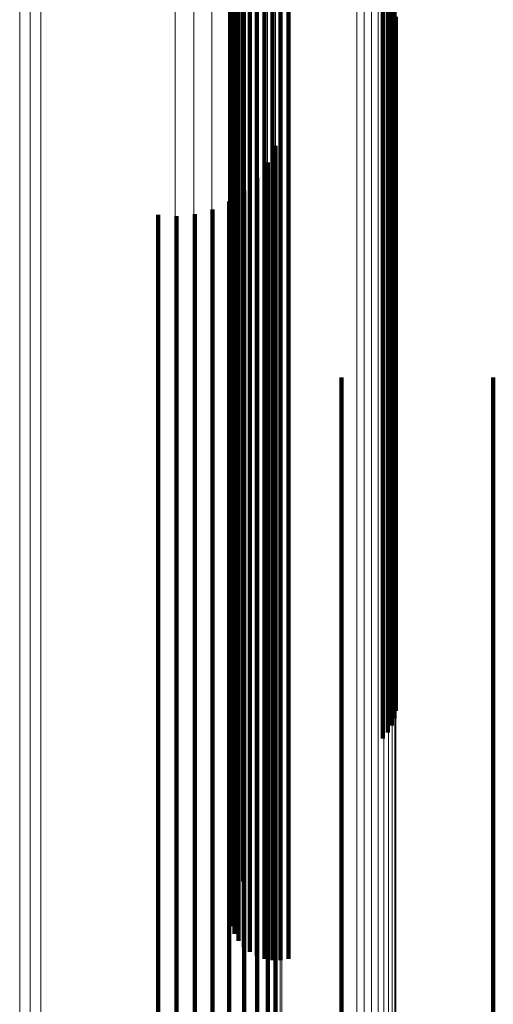
# Model space of a CAD drawing. Units: metres. Extents: x 0.022 to 0.084, y -0.218 to 0.218.
# Drawn here: x 0.048 to 0.053, y 0.154 to 0.166 of the extents above; entities that cross this region are included whole.
import ezdxf

# ---------------------------------------------------------------- set-up
doc = ezdxf.new("R2010")
doc.units = ezdxf.units.M
doc.linetypes.add('AUSGEZOGEN', pattern=[0])
doc.linetypes.add('VERDECKT2_S2', pattern=[0.036, 0.02, -0.016])
doc.layers.add('Standard', color=7, linetype='AUSGEZOGEN', lineweight=13)

msp = doc.modelspace()

# ---------------------------------------------------------------- linework, layer by layer
at = {"layer": 'Standard', "color": 253, "linetype": 'VERDECKT2_S2', "lineweight": 140, "transparency": 33554687}
for p, q in [((0.052118, 0.172698), (0.052118, 0.165974)), ((0.052118, 0.172698), (0.052118, 0.165974)), ((0.052087, 0.172628), (0.052087, 0.165907)), ((0.052087, 0.172628), (0.052087, 0.165907)), ((0.051983, 0.172507), (0.051983, 0.16579)), ((0.051983, 0.172507), (0.051983, 0.16579)), ((0.052041, 0.172564), (0.052041, 0.165845)), ((0.052041, 0.172564), (0.052041, 0.165845)), ((0.05028, 0.171087), (0.05028, 0.164426)), ((0.05028, 0.171087), (0.05028, 0.164426)), ((0.050339, 0.171146), (0.050339, 0.164483)), ((0.050339, 0.171146), (0.050339, 0.164483)), ((0.050233, 0.17102), (0.050233, 0.164362)), ((0.050233, 0.17102), (0.050233, 0.164362)), ((0.050186, 0.170873), (0.050186, 0.16422)), ((0.050186, 0.170873), (0.050186, 0.16422)), ((0.050202, 0.170948), (0.050202, 0.164293)), ((0.050202, 0.170948), (0.050202, 0.164293)), ((0.050204, 0.170722), (0.050204, 0.164075)), ((0.050204, 0.170722), (0.050204, 0.164075)), ((0.050237, 0.17065), (0.050237, 0.164006)), ((0.050237, 0.17065), (0.050237, 0.164006)), ((0.050284, 0.170584), (0.050284, 0.163943)), ((0.050284, 0.170584), (0.050284, 0.163943)), ((0.050346, 0.170526), (0.050346, 0.163887)), ((0.050346, 0.170526), (0.050346, 0.163887)), ((0.050418, 0.170477), (0.050418, 0.16384)), ((0.050418, 0.170477), (0.050418, 0.16384)), ((0.0505, 0.170439), (0.0505, 0.163803)), ((0.0505, 0.170439), (0.0505, 0.163803)), ((0.050589, 0.170413), (0.050589, 0.163778)), ((0.050589, 0.170413), (0.050589, 0.163778)), ((0.050682, 0.1704), (0.050682, 0.163766)), ((0.050682, 0.1704), (0.050682, 0.163766)), ((0.050777, 0.1704), (0.050777, 0.163766)), ((0.050777, 0.1704), (0.050777, 0.163766)), ((0.05087, 0.170413), (0.05087, 0.163778)), ((0.05087, 0.170413), (0.05087, 0.163778)), ((0.052118, 0.165974), (0.052118, 0.15879)), ((0.052118, 0.165974), (0.052118, 0.15879)), ((0.052135, 0.166044), (0.052135, 0.158857)), ((0.052135, 0.166044), (0.052135, 0.158857)), ((0.052087, 0.165907), (0.052087, 0.158725)), ((0.052087, 0.165907), (0.052087, 0.158725)), ((0.051983, 0.16579), (0.051983, 0.158614)), ((0.051983, 0.16579), (0.051983, 0.158614)), ((0.052041, 0.165845), (0.052041, 0.158666)), ((0.052041, 0.165845), (0.052041, 0.158666)), ((0.050339, 0.164483), (0.050339, 0.157363)), ((0.050339, 0.164483), (0.050339, 0.157363)), ((0.050718, 0.164526), (0.050718, 0.161986)), ((0.050718, 0.164526), (0.050718, 0.161986)), ((0.050233, 0.164362), (0.050233, 0.157247)), ((0.050233, 0.164362), (0.050233, 0.157247)), ((0.05028, 0.164426), (0.05028, 0.157308)), ((0.05028, 0.164426), (0.05028, 0.157308)), ((0.050202, 0.164293), (0.050202, 0.157181)), ((0.050202, 0.164293), (0.050202, 0.157181)), ((0.050627, 0.16433), (0.050627, 0.161827)), ((0.050627, 0.16433), (0.050627, 0.161827)), ((0.050186, 0.16422), (0.050186, 0.157112)), ((0.050186, 0.16422), (0.050186, 0.157112)), ((0.050503, 0.164151), (0.050503, 0.161683)), ((0.050503, 0.164151), (0.050503, 0.161683)), ((0.050204, 0.164075), (0.050204, 0.156972)), ((0.050204, 0.164075), (0.050204, 0.156972)), ((0.050237, 0.164006), (0.050237, 0.156907)), ((0.050237, 0.164006), (0.050237, 0.156907)), ((0.050284, 0.163943), (0.050284, 0.156846)), ((0.050284, 0.163943), (0.050284, 0.156846)), ((0.050346, 0.163887), (0.050346, 0.156792)), ((0.050346, 0.163887), (0.050346, 0.156792)), ((0.050351, 0.163997), (0.050351, 0.161558)), ((0.050351, 0.163997), (0.050351, 0.161558)), ((0.049978, 0.163778), (0.049978, 0.161381)), ((0.049978, 0.163778), (0.049978, 0.161381)), ((0.050174, 0.163871), (0.050174, 0.161457)), ((0.050174, 0.163871), (0.050174, 0.161457)), ((0.050418, 0.16384), (0.050418, 0.156748)), ((0.050418, 0.16384), (0.050418, 0.156748)), ((0.0505, 0.163803), (0.0505, 0.156713)), ((0.0505, 0.163803), (0.0505, 0.156713)), ((0.050589, 0.163778), (0.050589, 0.156689)), ((0.050589, 0.163778), (0.050589, 0.156689)), ((0.05087, 0.163778), (0.05087, 0.156689)), ((0.05087, 0.163778), (0.05087, 0.156689)), ((0.049337, 0.163715), (0.049337, 0.16133)), ((0.049337, 0.163715), (0.049337, 0.16133)), ((0.049553, 0.163699), (0.049553, 0.161317)), ((0.049553, 0.163699), (0.049553, 0.161317)), ((0.049769, 0.16372), (0.049769, 0.161334)), ((0.049769, 0.16372), (0.049769, 0.161334)), ((0.050682, 0.163766), (0.050682, 0.156677)), ((0.050682, 0.163766), (0.050682, 0.156677)), ((0.050777, 0.163766), (0.050777, 0.156676)), ((0.050777, 0.163766), (0.050777, 0.156676)), ((0.050718, 0.161986), (0.050718, 0.155679)), ((0.050718, 0.161986), (0.050718, 0.155679)), ((0.050627, 0.161827), (0.050627, 0.155527)), ((0.050627, 0.161827), (0.050627, 0.155527)), ((0.051496, 0.1618), (0.051496, 0.159784)), ((0.051496, 0.1618), (0.051496, 0.159784)), ((0.053281, 0.1618), (0.053281, 0.159784)), ((0.053281, 0.1618), (0.053281, 0.159784)), ((0.050503, 0.161683), (0.050503, 0.155388)), ((0.050503, 0.161683), (0.050503, 0.155388)), ((0.050174, 0.161457), (0.050174, 0.155171)), ((0.050174, 0.161457), (0.050174, 0.155171)), ((0.050351, 0.161558), (0.050351, 0.155268)), ((0.050351, 0.161558), (0.050351, 0.155268)), ((0.049769, 0.161334), (0.049769, 0.155053)), ((0.049769, 0.161334), (0.049769, 0.155053)), ((0.049978, 0.161381), (0.049978, 0.155098)), ((0.049978, 0.161381), (0.049978, 0.155098)), ((0.049337, 0.16133), (0.049337, 0.155049)), ((0.049337, 0.16133), (0.049337, 0.155049)), ((0.049553, 0.161317), (0.049553, 0.155037)), ((0.049553, 0.161317), (0.049553, 0.155037)), ((0.051496, 0.159784), (0.051496, 0.153563)), ((0.051496, 0.159784), (0.051496, 0.153563)), ((0.053281, 0.159784), (0.053281, 0.153563)), ((0.053281, 0.159784), (0.053281, 0.153563)), ((0.052118, 0.15879), (0.052118, 0.157787)), ((0.052118, 0.15879), (0.052118, 0.157787)), ((0.052135, 0.158857), (0.052135, 0.157877)), ((0.052135, 0.158857), (0.052135, 0.157877)), ((0.052087, 0.158725), (0.052087, 0.157701)), ((0.052087, 0.158725), (0.052087, 0.157701)), ((0.051983, 0.158614), (0.051983, 0.15755)), ((0.051983, 0.158614), (0.051983, 0.15755)), ((0.052041, 0.158666), (0.052041, 0.157621)), ((0.052041, 0.158666), (0.052041, 0.157621)), ((0.05028, 0.157308), (0.05028, 0.155793)), ((0.05028, 0.157308), (0.05028, 0.155793)), ((0.050339, 0.157363), (0.050339, 0.155866)), ((0.050339, 0.157363), (0.050339, 0.155866)), ((0.050202, 0.157181), (0.050202, 0.155621)), ((0.050202, 0.157181), (0.050202, 0.155621)), ((0.050233, 0.157247), (0.050233, 0.15571)), ((0.050233, 0.157247), (0.050233, 0.15571)), ((0.050186, 0.157112), (0.050186, 0.155528)), ((0.050186, 0.157112), (0.050186, 0.155528)), ((0.050204, 0.156972), (0.050204, 0.155341)), ((0.050204, 0.156972), (0.050204, 0.155341)), ((0.050237, 0.156907), (0.050237, 0.155252)), ((0.050237, 0.156907), (0.050237, 0.155252)), ((0.050284, 0.156846), (0.050284, 0.15517)), ((0.050284, 0.156846), (0.050284, 0.15517)), ((0.050346, 0.156792), (0.050346, 0.155098)), ((0.050346, 0.156792), (0.050346, 0.155098)), ((0.050418, 0.156748), (0.050418, 0.155038)), ((0.050418, 0.156748), (0.050418, 0.155038)), ((0.0505, 0.156713), (0.0505, 0.154991)), ((0.0505, 0.156713), (0.0505, 0.154991)), ((0.050589, 0.156689), (0.050589, 0.154958)), ((0.050589, 0.156689), (0.050589, 0.154958)), ((0.050682, 0.156677), (0.050682, 0.154942)), ((0.050682, 0.156677), (0.050682, 0.154942)), ((0.050777, 0.156676), (0.050777, 0.154942)), ((0.050777, 0.156676), (0.050777, 0.154942)), ((0.05087, 0.156689), (0.05087, 0.154958)), ((0.05087, 0.156689), (0.05087, 0.154958)), ((0.050718, 0.155679), (0.050718, 0.14894)), ((0.050718, 0.155679), (0.050718, 0.14894)), ((0.050627, 0.155527), (0.050627, 0.148794)), ((0.050627, 0.155527), (0.050627, 0.148794)), ((0.050503, 0.155388), (0.050503, 0.148662)), ((0.050503, 0.155388), (0.050503, 0.148662)), ((0.050351, 0.155268), (0.050351, 0.148547)), ((0.050351, 0.155268), (0.050351, 0.148547)), ((0.049978, 0.155098), (0.049978, 0.148385)), ((0.049978, 0.155098), (0.049978, 0.148385)), ((0.050174, 0.155171), (0.050174, 0.148454)), ((0.050174, 0.155171), (0.050174, 0.148454)), ((0.049337, 0.155049), (0.049337, 0.148338)), ((0.049337, 0.155049), (0.049337, 0.148338)), ((0.049553, 0.155037), (0.049553, 0.148325)), ((0.049553, 0.155037), (0.049553, 0.148325)), ((0.049769, 0.155053), (0.049769, 0.148341)), ((0.049769, 0.155053), (0.049769, 0.148341))]:
    msp.add_line(p, q, dxfattribs=at)
at = {"layer": 'Standard', "color": 7, "linetype": 'AUSGEZOGEN', "lineweight": 13, "transparency": 33554687}
for points in [[(0.051674, 0.21447), (0.051674, 0.214256), (0.051674, 0.213602), (0.051674, 0.212486), (0.051674, 0.210889), (0.051674, 0.208795), (0.051674, 0.206191), (0.051674, 0.203065), (0.051674, 0.199411), (0.051674, 0.195226), (0.051674, 0.19051), (0.051674, 0.185268), (0.051674, 0.17951), (0.051674, 0.173249), (0.051674, 0.166504), (0.051674, 0.159297), (0.051674, 0.151653), (0.051674, 0.143603), (0.051674, 0.13518), (0.051674, 0.126419), (0.051674, 0.11736), (0.051674, 0.108041), (0.051674, 0.098505), (0.051674, 0.088792)], [(0.051674, 0.21447), (0.051674, 0.214256), (0.051674, 0.213602), (0.051674, 0.212486), (0.051674, 0.210889), (0.051674, 0.208795), (0.051674, 0.206191), (0.051674, 0.203065), (0.051674, 0.199411), (0.051674, 0.195226), (0.051674, 0.19051), (0.051674, 0.185268), (0.051674, 0.17951), (0.051674, 0.173249), (0.051674, 0.166504), (0.051674, 0.159297), (0.051674, 0.151653), (0.051674, 0.143603), (0.051674, 0.13518), (0.051674, 0.126419), (0.051674, 0.11736), (0.051674, 0.108041), (0.051674, 0.098505), (0.051674, 0.088792)], [(0.051763, 0.214448), (0.051763, 0.214235), (0.051763, 0.213581), (0.051763, 0.212465), (0.051763, 0.210868), (0.051763, 0.208775), (0.051763, 0.20617), (0.051763, 0.203045), (0.051763, 0.199392), (0.051763, 0.195207), (0.051763, 0.190491), (0.051763, 0.18525), (0.051763, 0.179492), (0.051763, 0.173232), (0.051763, 0.166488), (0.051763, 0.159281), (0.051763, 0.151638), (0.051763, 0.143589), (0.051763, 0.135166), (0.051763, 0.126407), (0.051763, 0.117348), (0.051763, 0.108031), (0.051763, 0.098495), (0.051763, 0.088783)], [(0.051763, 0.214448), (0.051763, 0.214235), (0.051763, 0.213581), (0.051763, 0.212465), (0.051763, 0.210868), (0.051763, 0.208775), (0.051763, 0.20617), (0.051763, 0.203045), (0.051763, 0.199392), (0.051763, 0.195207), (0.051763, 0.190491), (0.051763, 0.18525), (0.051763, 0.179492), (0.051763, 0.173232), (0.051763, 0.166488), (0.051763, 0.159281), (0.051763, 0.151638), (0.051763, 0.143589), (0.051763, 0.135166), (0.051763, 0.126407), (0.051763, 0.117348), (0.051763, 0.108031), (0.051763, 0.098495), (0.051763, 0.088783)], [(0.051848, 0.214412), (0.051848, 0.214199), (0.051848, 0.213545), (0.051848, 0.212429), (0.051848, 0.210833), (0.051848, 0.20874), (0.051848, 0.206136), (0.051848, 0.203011), (0.051848, 0.199358), (0.051848, 0.195174), (0.051848, 0.190459), (0.051848, 0.185219), (0.051848, 0.179462), (0.051848, 0.173203), (0.051848, 0.16646), (0.051848, 0.159254), (0.051848, 0.151612), (0.051848, 0.143565), (0.051848, 0.135144), (0.051848, 0.126386), (0.051848, 0.117328), (0.051848, 0.108012), (0.051848, 0.098478), (0.051848, 0.088768)], [(0.051848, 0.214412), (0.051848, 0.214199), (0.051848, 0.213545), (0.051848, 0.212429), (0.051848, 0.210833), (0.051848, 0.20874), (0.051848, 0.206136), (0.051848, 0.203011), (0.051848, 0.199358), (0.051848, 0.195174), (0.051848, 0.190459), (0.051848, 0.185219), (0.051848, 0.179462), (0.051848, 0.173203), (0.051848, 0.16646), (0.051848, 0.159254), (0.051848, 0.151612), (0.051848, 0.143565), (0.051848, 0.135144), (0.051848, 0.126386), (0.051848, 0.117328), (0.051848, 0.108012), (0.051848, 0.098478), (0.051848, 0.088768)], [(0.051925, 0.214362), (0.051925, 0.214149), (0.051925, 0.213495), (0.051925, 0.21238), (0.051925, 0.210784), (0.051925, 0.208691), (0.051925, 0.206088), (0.051925, 0.202964), (0.051925, 0.199312), (0.051925, 0.195129), (0.051925, 0.190415), (0.051925, 0.185176), (0.051925, 0.17942), (0.051925, 0.173163), (0.051925, 0.166421), (0.051925, 0.159217), (0.051925, 0.151577), (0.051925, 0.143531), (0.051925, 0.135112), (0.051925, 0.126356), (0.051925, 0.117301), (0.051925, 0.107987), (0.051925, 0.098456), (0.051925, 0.088748)], [(0.051925, 0.214362), (0.051925, 0.214149), (0.051925, 0.213495), (0.051925, 0.21238), (0.051925, 0.210784), (0.051925, 0.208691), (0.051925, 0.206088), (0.051925, 0.202964), (0.051925, 0.199312), (0.051925, 0.195129), (0.051925, 0.190415), (0.051925, 0.185176), (0.051925, 0.17942), (0.051925, 0.173163), (0.051925, 0.166421), (0.051925, 0.159217), (0.051925, 0.151577), (0.051925, 0.143531), (0.051925, 0.135112), (0.051925, 0.126356), (0.051925, 0.117301), (0.051925, 0.107987), (0.051925, 0.098456), (0.051925, 0.088748)], [(0.051993, 0.2143), (0.051993, 0.214088), (0.051993, 0.213434), (0.051993, 0.212318), (0.051993, 0.210723), (0.051993, 0.208631), (0.051993, 0.206028), (0.051993, 0.202905), (0.051993, 0.199254), (0.051993, 0.195072), (0.051993, 0.19036), (0.051993, 0.185122), (0.051993, 0.179369), (0.051993, 0.173113), (0.051993, 0.166373), (0.051993, 0.159171), (0.051993, 0.151533), (0.051993, 0.14349), (0.051993, 0.135073), (0.051993, 0.12632), (0.051993, 0.117267), (0.051993, 0.107956), (0.051993, 0.098427), (0.051993, 0.088722)], [(0.051993, 0.2143), (0.051993, 0.214088), (0.051993, 0.213434), (0.051993, 0.212318), (0.051993, 0.210723), (0.051993, 0.208631), (0.051993, 0.206028), (0.051993, 0.202905), (0.051993, 0.199254), (0.051993, 0.195072), (0.051993, 0.19036), (0.051993, 0.185122), (0.051993, 0.179369), (0.051993, 0.173113), (0.051993, 0.166373), (0.051993, 0.159171), (0.051993, 0.151533), (0.051993, 0.14349), (0.051993, 0.135073), (0.051993, 0.12632), (0.051993, 0.117267), (0.051993, 0.107956), (0.051993, 0.098427), (0.051993, 0.088722)], [(0.052049, 0.214228), (0.052049, 0.214015), (0.052049, 0.213361), (0.052049, 0.212247), (0.052049, 0.210652), (0.052049, 0.20856), (0.052049, 0.205959), (0.052049, 0.202836), (0.052049, 0.199187), (0.052049, 0.195006), (0.052049, 0.190295), (0.052049, 0.18506), (0.052049, 0.179308), (0.052049, 0.173054), (0.052049, 0.166317), (0.052049, 0.159117), (0.052049, 0.151482), (0.052049, 0.143441), (0.052049, 0.135028), (0.052049, 0.126277), (0.052049, 0.117228), (0.052049, 0.10792), (0.052049, 0.098394), (0.052049, 0.088692)], [(0.052049, 0.214228), (0.052049, 0.214015), (0.052049, 0.213361), (0.052049, 0.212247), (0.052049, 0.210652), (0.052049, 0.20856), (0.052049, 0.205959), (0.052049, 0.202836), (0.052049, 0.199187), (0.052049, 0.195006), (0.052049, 0.190295), (0.052049, 0.18506), (0.052049, 0.179308), (0.052049, 0.173054), (0.052049, 0.166317), (0.052049, 0.159117), (0.052049, 0.151482), (0.052049, 0.143441), (0.052049, 0.135028), (0.052049, 0.126277), (0.052049, 0.117228), (0.052049, 0.10792), (0.052049, 0.098394), (0.052049, 0.088692)], [(0.052093, 0.214147), (0.052093, 0.213934), (0.052093, 0.213281), (0.052093, 0.212166), (0.052093, 0.210572), (0.052093, 0.208481), (0.052093, 0.205881), (0.052093, 0.20276), (0.052093, 0.199111), (0.052093, 0.194932), (0.052093, 0.190223), (0.052093, 0.18499), (0.052093, 0.17924), (0.052093, 0.172989), (0.052093, 0.166254), (0.052093, 0.159057), (0.052093, 0.151425), (0.052093, 0.143387), (0.052093, 0.134977), (0.052093, 0.126229), (0.052093, 0.117183), (0.052093, 0.107879), (0.052093, 0.098357), (0.052093, 0.088659)], [(0.052093, 0.214147), (0.052093, 0.213934), (0.052093, 0.213281), (0.052093, 0.212166), (0.052093, 0.210572), (0.052093, 0.208481), (0.052093, 0.205881), (0.052093, 0.20276), (0.052093, 0.199111), (0.052093, 0.194932), (0.052093, 0.190223), (0.052093, 0.18499), (0.052093, 0.17924), (0.052093, 0.172989), (0.052093, 0.166254), (0.052093, 0.159057), (0.052093, 0.151425), (0.052093, 0.143387), (0.052093, 0.134977), (0.052093, 0.126229), (0.052093, 0.117183), (0.052093, 0.107879), (0.052093, 0.098357), (0.052093, 0.088659)], [(0.052122, 0.21406), (0.052122, 0.213847), (0.052122, 0.213194), (0.052122, 0.21208), (0.052122, 0.210486), (0.052122, 0.208396), (0.052122, 0.205797), (0.052122, 0.202677), (0.052122, 0.19903), (0.052122, 0.194853), (0.052122, 0.190146), (0.052122, 0.184914), (0.052122, 0.179167), (0.052122, 0.172918), (0.052122, 0.166186), (0.052122, 0.158992), (0.052122, 0.151363), (0.052122, 0.143329), (0.052122, 0.134922), (0.052122, 0.126178), (0.052122, 0.117136), (0.052122, 0.107835), (0.052122, 0.098317), (0.052122, 0.088622)], [(0.052122, 0.21406), (0.052122, 0.213847), (0.052122, 0.213194), (0.052122, 0.21208), (0.052122, 0.210486), (0.052122, 0.208396), (0.052122, 0.205797), (0.052122, 0.202677), (0.052122, 0.19903), (0.052122, 0.194853), (0.052122, 0.190146), (0.052122, 0.184914), (0.052122, 0.179167), (0.052122, 0.172918), (0.052122, 0.166186), (0.052122, 0.158992), (0.052122, 0.151363), (0.052122, 0.143329), (0.052122, 0.134922), (0.052122, 0.126178), (0.052122, 0.117136), (0.052122, 0.107835), (0.052122, 0.098317), (0.052122, 0.088622)], [(0.052136, 0.213969), (0.052136, 0.213756), (0.052136, 0.213104), (0.052136, 0.21199), (0.052136, 0.210397), (0.052136, 0.208308), (0.052136, 0.20571), (0.052136, 0.202591), (0.052136, 0.198946), (0.052136, 0.19477), (0.052136, 0.190065), (0.052136, 0.184836), (0.052136, 0.179091), (0.052136, 0.172845), (0.052136, 0.166116), (0.052136, 0.158925), (0.052136, 0.151299), (0.052136, 0.143268), (0.052136, 0.134864), (0.052136, 0.126124), (0.052136, 0.117086), (0.052136, 0.107789), (0.052136, 0.098275), (0.052136, 0.088585)], [(0.052136, 0.213969), (0.052136, 0.213756), (0.052136, 0.213104), (0.052136, 0.21199), (0.052136, 0.210397), (0.052136, 0.208308), (0.052136, 0.20571), (0.052136, 0.202591), (0.052136, 0.198946), (0.052136, 0.19477), (0.052136, 0.190065), (0.052136, 0.184836), (0.052136, 0.179091), (0.052136, 0.172845), (0.052136, 0.166116), (0.052136, 0.158925), (0.052136, 0.151299), (0.052136, 0.143268), (0.052136, 0.134864), (0.052136, 0.126124), (0.052136, 0.117086), (0.052136, 0.107789), (0.052136, 0.098275), (0.052136, 0.088585)], [(0.047708, 0.205446), (0.047708, 0.205242), (0.047708, 0.204615), (0.047708, 0.203546), (0.047708, 0.202016), (0.047708, 0.200011), (0.047708, 0.197516), (0.047708, 0.194522), (0.047708, 0.191021), (0.047708, 0.187012), (0.047708, 0.182495), (0.047708, 0.177473), (0.047708, 0.171958), (0.047708, 0.16596), (0.047708, 0.159499), (0.047708, 0.152594), (0.047708, 0.145272), (0.047708, 0.137561), (0.047708, 0.129492), (0.047708, 0.121101), (0.047708, 0.112422), (0.047708, 0.103496), (0.047708, 0.09436), (0.047708, 0.085056)], [(0.047708, 0.205446), (0.047708, 0.205242), (0.047708, 0.204615), (0.047708, 0.203546), (0.047708, 0.202016), (0.047708, 0.200011), (0.047708, 0.197516), (0.047708, 0.194522), (0.047708, 0.191021), (0.047708, 0.187012), (0.047708, 0.182495), (0.047708, 0.177473), (0.047708, 0.171958), (0.047708, 0.16596), (0.047708, 0.159499), (0.047708, 0.152594), (0.047708, 0.145272), (0.047708, 0.137561), (0.047708, 0.129492), (0.047708, 0.121101), (0.047708, 0.112422), (0.047708, 0.103496), (0.047708, 0.09436), (0.047708, 0.085056)], [(0.047833, 0.205465), (0.047833, 0.205261), (0.047833, 0.204634), (0.047833, 0.203565), (0.047833, 0.202035), (0.047833, 0.200029), (0.047833, 0.197534), (0.047833, 0.194539), (0.047833, 0.191039), (0.047833, 0.187029), (0.047833, 0.182511), (0.047833, 0.17749), (0.047833, 0.171973), (0.047833, 0.165976), (0.047833, 0.159513), (0.047833, 0.152609), (0.047833, 0.145286), (0.047833, 0.137574), (0.047833, 0.129504), (0.047833, 0.121112), (0.047833, 0.112432), (0.047833, 0.103505), (0.047833, 0.094369), (0.047833, 0.085064)], [(0.047833, 0.205465), (0.047833, 0.205261), (0.047833, 0.204634), (0.047833, 0.203565), (0.047833, 0.202035), (0.047833, 0.200029), (0.047833, 0.197534), (0.047833, 0.194539), (0.047833, 0.191039), (0.047833, 0.187029), (0.047833, 0.182511), (0.047833, 0.17749), (0.047833, 0.171973), (0.047833, 0.165976), (0.047833, 0.159513), (0.047833, 0.152609), (0.047833, 0.145286), (0.047833, 0.137574), (0.047833, 0.129504), (0.047833, 0.121112), (0.047833, 0.112432), (0.047833, 0.103505), (0.047833, 0.094369), (0.047833, 0.085064)], [(0.047958, 0.205471), (0.047958, 0.205267), (0.047958, 0.20464), (0.047958, 0.203571), (0.047958, 0.202041), (0.047958, 0.200035), (0.047958, 0.19754), (0.047958, 0.194545), (0.047958, 0.191045), (0.047958, 0.187035), (0.047958, 0.182517), (0.047958, 0.177495), (0.047958, 0.171979), (0.047958, 0.165981), (0.047958, 0.159518), (0.047958, 0.152613), (0.047958, 0.14529), (0.047958, 0.137578), (0.047958, 0.129508), (0.047958, 0.121115), (0.047958, 0.112436), (0.047958, 0.103508), (0.047958, 0.094372), (0.047958, 0.085067)], [(0.047958, 0.205471), (0.047958, 0.205267), (0.047958, 0.20464), (0.047958, 0.203571), (0.047958, 0.202041), (0.047958, 0.200035), (0.047958, 0.19754), (0.047958, 0.194545), (0.047958, 0.191045), (0.047958, 0.187035), (0.047958, 0.182517), (0.047958, 0.177495), (0.047958, 0.171979), (0.047958, 0.165981), (0.047958, 0.159518), (0.047958, 0.152613), (0.047958, 0.14529), (0.047958, 0.137578), (0.047958, 0.129508), (0.047958, 0.121115), (0.047958, 0.112436), (0.047958, 0.103508), (0.047958, 0.094372), (0.047958, 0.085067)], [(0.049539, 0.205471), (0.049539, 0.205267), (0.049539, 0.20464), (0.049539, 0.203571), (0.049539, 0.202041), (0.049539, 0.200035), (0.049539, 0.19754), (0.049539, 0.194545), (0.049539, 0.191045), (0.049539, 0.187035), (0.049539, 0.182517), (0.049539, 0.177495), (0.049539, 0.171979), (0.049539, 0.165981), (0.049539, 0.159518), (0.049539, 0.152613), (0.049539, 0.14529), (0.049539, 0.137578), (0.049539, 0.129508), (0.049539, 0.121115), (0.049539, 0.112436), (0.049539, 0.103508), (0.049539, 0.094372), (0.049539, 0.085067)], [(0.049539, 0.205471), (0.049539, 0.205267), (0.049539, 0.20464), (0.049539, 0.203571), (0.049539, 0.202041), (0.049539, 0.200035), (0.049539, 0.19754), (0.049539, 0.194545), (0.049539, 0.191045), (0.049539, 0.187035), (0.049539, 0.182517), (0.049539, 0.177495), (0.049539, 0.171979), (0.049539, 0.165981), (0.049539, 0.159518), (0.049539, 0.152613), (0.049539, 0.14529), (0.049539, 0.137578), (0.049539, 0.129508), (0.049539, 0.121115), (0.049539, 0.112436), (0.049539, 0.103508), (0.049539, 0.094372), (0.049539, 0.085067)], [(0.049757, 0.205452), (0.049757, 0.205248), (0.049757, 0.204621), (0.049757, 0.203552), (0.049757, 0.202022), (0.049757, 0.200017), (0.049757, 0.197522), (0.049757, 0.194527), (0.049757, 0.191027), (0.049757, 0.187018), (0.049757, 0.1825), (0.049757, 0.177479), (0.049757, 0.171963), (0.049757, 0.165965), (0.049757, 0.159504), (0.049757, 0.152599), (0.049757, 0.145277), (0.049757, 0.137565), (0.049757, 0.129496), (0.049757, 0.121104), (0.049757, 0.112426), (0.049757, 0.103499), (0.049757, 0.094363), (0.049757, 0.085059)], [(0.049757, 0.205452), (0.049757, 0.205248), (0.049757, 0.204621), (0.049757, 0.203552), (0.049757, 0.202022), (0.049757, 0.200017), (0.049757, 0.197522), (0.049757, 0.194527), (0.049757, 0.191027), (0.049757, 0.187018), (0.049757, 0.1825), (0.049757, 0.177479), (0.049757, 0.171963), (0.049757, 0.165965), (0.049757, 0.159504), (0.049757, 0.152599), (0.049757, 0.145277), (0.049757, 0.137565), (0.049757, 0.129496), (0.049757, 0.121104), (0.049757, 0.112426), (0.049757, 0.103499), (0.049757, 0.094363), (0.049757, 0.085059)], [(0.049968, 0.205396), (0.049968, 0.205192), (0.049968, 0.204565), (0.049968, 0.203496), (0.049968, 0.201967), (0.049968, 0.199961), (0.049968, 0.197467), (0.049968, 0.194474), (0.049968, 0.190975), (0.049968, 0.186966), (0.049968, 0.18245), (0.049968, 0.17743), (0.049968, 0.171915), (0.049968, 0.165919), (0.049968, 0.15946), (0.049968, 0.152557), (0.049968, 0.145237), (0.049968, 0.137527), (0.049968, 0.129461), (0.049968, 0.121071), (0.049968, 0.112395), (0.049968, 0.10347), (0.049968, 0.094337), (0.049968, 0.085035)], [(0.049968, 0.205396), (0.049968, 0.205192), (0.049968, 0.204565), (0.049968, 0.203496), (0.049968, 0.201967), (0.049968, 0.199961), (0.049968, 0.197467), (0.049968, 0.194474), (0.049968, 0.190975), (0.049968, 0.186966), (0.049968, 0.18245), (0.049968, 0.17743), (0.049968, 0.171915), (0.049968, 0.165919), (0.049968, 0.15946), (0.049968, 0.152557), (0.049968, 0.145237), (0.049968, 0.137527), (0.049968, 0.129461), (0.049968, 0.121071), (0.049968, 0.112395), (0.049968, 0.10347), (0.049968, 0.094337), (0.049968, 0.085035)], [(0.050166, 0.205303), (0.050166, 0.205099), (0.050166, 0.204473), (0.050166, 0.203404), (0.050166, 0.201876), (0.050166, 0.199872), (0.050166, 0.197378), (0.050166, 0.194386), (0.050166, 0.190889), (0.050166, 0.186882), (0.050166, 0.182368), (0.050166, 0.17735), (0.050166, 0.171838), (0.050166, 0.165845), (0.050166, 0.159388), (0.050166, 0.152488), (0.050166, 0.145171), (0.050166, 0.137466), (0.050166, 0.129402), (0.050166, 0.121016), (0.050166, 0.112344), (0.050166, 0.103424), (0.050166, 0.094295), (0.050166, 0.084997)], [(0.050166, 0.205303), (0.050166, 0.205099), (0.050166, 0.204473), (0.050166, 0.203404), (0.050166, 0.201876), (0.050166, 0.199872), (0.050166, 0.197378), (0.050166, 0.194386), (0.050166, 0.190889), (0.050166, 0.186882), (0.050166, 0.182368), (0.050166, 0.17735), (0.050166, 0.171838), (0.050166, 0.165845), (0.050166, 0.159388), (0.050166, 0.152488), (0.050166, 0.145171), (0.050166, 0.137466), (0.050166, 0.129402), (0.050166, 0.121016), (0.050166, 0.112344), (0.050166, 0.103424), (0.050166, 0.094295), (0.050166, 0.084997)], [(0.050345, 0.205178), (0.050345, 0.204974), (0.050345, 0.204348), (0.050345, 0.20328), (0.050345, 0.201753), (0.050345, 0.19975), (0.050345, 0.197258), (0.050345, 0.194268), (0.050345, 0.190772), (0.050345, 0.186768), (0.050345, 0.182256), (0.050345, 0.177242), (0.050345, 0.171733), (0.050345, 0.165744), (0.050345, 0.159291), (0.050345, 0.152395), (0.050345, 0.145083), (0.050345, 0.137382), (0.050345, 0.129323), (0.050345, 0.120942), (0.050345, 0.112275), (0.050345, 0.103361), (0.050345, 0.094237), (0.050345, 0.084945)], [(0.050345, 0.205178), (0.050345, 0.204974), (0.050345, 0.204348), (0.050345, 0.20328), (0.050345, 0.201753), (0.050345, 0.19975), (0.050345, 0.197258), (0.050345, 0.194268), (0.050345, 0.190772), (0.050345, 0.186768), (0.050345, 0.182256), (0.050345, 0.177242), (0.050345, 0.171733), (0.050345, 0.165744), (0.050345, 0.159291), (0.050345, 0.152395), (0.050345, 0.145083), (0.050345, 0.137382), (0.050345, 0.129323), (0.050345, 0.120942), (0.050345, 0.112275), (0.050345, 0.103361), (0.050345, 0.094237), (0.050345, 0.084945)], [(0.050499, 0.205023), (0.050499, 0.20482), (0.050499, 0.204194), (0.050499, 0.203127), (0.050499, 0.201601), (0.050499, 0.199599), (0.050499, 0.197109), (0.050499, 0.194121), (0.050499, 0.190628), (0.050499, 0.186627), (0.050499, 0.182119), (0.050499, 0.177108), (0.050499, 0.171604), (0.050499, 0.165619), (0.050499, 0.159171), (0.050499, 0.152281), (0.050499, 0.144973), (0.050499, 0.137278), (0.050499, 0.129226), (0.050499, 0.120851), (0.050499, 0.112191), (0.050499, 0.103283), (0.050499, 0.094166), (0.050499, 0.084881)], [(0.050499, 0.205023), (0.050499, 0.20482), (0.050499, 0.204194), (0.050499, 0.203127), (0.050499, 0.201601), (0.050499, 0.199599), (0.050499, 0.197109), (0.050499, 0.194121), (0.050499, 0.190628), (0.050499, 0.186627), (0.050499, 0.182119), (0.050499, 0.177108), (0.050499, 0.171604), (0.050499, 0.165619), (0.050499, 0.159171), (0.050499, 0.152281), (0.050499, 0.144973), (0.050499, 0.137278), (0.050499, 0.129226), (0.050499, 0.120851), (0.050499, 0.112191), (0.050499, 0.103283), (0.050499, 0.094166), (0.050499, 0.084881)], [(0.050625, 0.204844), (0.050625, 0.204641), (0.050625, 0.204016), (0.050625, 0.20295), (0.050625, 0.201425), (0.050625, 0.199425), (0.050625, 0.196937), (0.050625, 0.193952), (0.050625, 0.190462), (0.050625, 0.186464), (0.050625, 0.18196), (0.050625, 0.176954), (0.050625, 0.171454), (0.050625, 0.165474), (0.050625, 0.159032), (0.050625, 0.152148), (0.050625, 0.144847), (0.050625, 0.137158), (0.050625, 0.129113), (0.050625, 0.120746), (0.050625, 0.112093), (0.050625, 0.103193), (0.050625, 0.094084), (0.050625, 0.084807)], [(0.050625, 0.204844), (0.050625, 0.204641), (0.050625, 0.204016), (0.050625, 0.20295), (0.050625, 0.201425), (0.050625, 0.199425), (0.050625, 0.196937), (0.050625, 0.193952), (0.050625, 0.190462), (0.050625, 0.186464), (0.050625, 0.18196), (0.050625, 0.176954), (0.050625, 0.171454), (0.050625, 0.165474), (0.050625, 0.159032), (0.050625, 0.152148), (0.050625, 0.144847), (0.050625, 0.137158), (0.050625, 0.129113), (0.050625, 0.120746), (0.050625, 0.112093), (0.050625, 0.103193), (0.050625, 0.094084), (0.050625, 0.084807)], [(0.050717, 0.204646), (0.050717, 0.204443), (0.050717, 0.203819), (0.050717, 0.202754), (0.050717, 0.20123), (0.050717, 0.199232), (0.050717, 0.196747), (0.050717, 0.193764), (0.050717, 0.190278), (0.050717, 0.186284), (0.050717, 0.181784), (0.050717, 0.176782), (0.050717, 0.171288), (0.050717, 0.165314), (0.050717, 0.158878), (0.050717, 0.152), (0.050717, 0.144707), (0.050717, 0.137026), (0.050717, 0.128988), (0.050717, 0.120629), (0.050717, 0.111984), (0.050717, 0.103093), (0.050717, 0.093993)], [(0.050717, 0.204646), (0.050717, 0.204443), (0.050717, 0.203819), (0.050717, 0.202754), (0.050717, 0.20123), (0.050717, 0.199232), (0.050717, 0.196747), (0.050717, 0.193764), (0.050717, 0.190278), (0.050717, 0.186284), (0.050717, 0.181784), (0.050717, 0.176782), (0.050717, 0.171288), (0.050717, 0.165314), (0.050717, 0.158878), (0.050717, 0.152), (0.050717, 0.144707), (0.050717, 0.137026), (0.050717, 0.128988), (0.050717, 0.120629), (0.050717, 0.111984), (0.050717, 0.103093), (0.050717, 0.093993)], [(0.050773, 0.204435), (0.050773, 0.204232), (0.050773, 0.203608), (0.050773, 0.202544), (0.050773, 0.201022), (0.050773, 0.199026), (0.050773, 0.196544), (0.050773, 0.193564), (0.050773, 0.190082), (0.050773, 0.186092), (0.050773, 0.181597), (0.050773, 0.1766), (0.050773, 0.171111), (0.050773, 0.165144), (0.050773, 0.158714), (0.050773, 0.151844), (0.050773, 0.144558), (0.050773, 0.136884), (0.050773, 0.128855), (0.050773, 0.120505), (0.050773, 0.111869), (0.050773, 0.102986), (0.050773, 0.093896)], [(0.050773, 0.204435), (0.050773, 0.204232), (0.050773, 0.203608), (0.050773, 0.202544), (0.050773, 0.201022), (0.050773, 0.199026), (0.050773, 0.196544), (0.050773, 0.193564), (0.050773, 0.190082), (0.050773, 0.186092), (0.050773, 0.181597), (0.050773, 0.1766), (0.050773, 0.171111), (0.050773, 0.165144), (0.050773, 0.158714), (0.050773, 0.151844), (0.050773, 0.144558), (0.050773, 0.136884), (0.050773, 0.128855), (0.050773, 0.120505), (0.050773, 0.111869), (0.050773, 0.102986), (0.050773, 0.093896)], [(0.050793, 0.204218), (0.050793, 0.204015), (0.050793, 0.203392), (0.050793, 0.202329), (0.050793, 0.200808), (0.050793, 0.198815), (0.050793, 0.196335), (0.050793, 0.193358), (0.050793, 0.189879), (0.050793, 0.185894), (0.050793, 0.181403), (0.050793, 0.176412), (0.050793, 0.170929), (0.050793, 0.164968), (0.050793, 0.158545), (0.050793, 0.151682), (0.050793, 0.144404), (0.050793, 0.136739), (0.050793, 0.128718), (0.050793, 0.120376), (0.050793, 0.11175), (0.050793, 0.102877), (0.050793, 0.093796)], [(0.050793, 0.204218), (0.050793, 0.204015), (0.050793, 0.203392), (0.050793, 0.202329), (0.050793, 0.200808), (0.050793, 0.198815), (0.050793, 0.196335), (0.050793, 0.193358), (0.050793, 0.189879), (0.050793, 0.185894), (0.050793, 0.181403), (0.050793, 0.176412), (0.050793, 0.170929), (0.050793, 0.164968), (0.050793, 0.158545), (0.050793, 0.151682), (0.050793, 0.144404), (0.050793, 0.136739), (0.050793, 0.128718), (0.050793, 0.120376), (0.050793, 0.11175), (0.050793, 0.102877), (0.050793, 0.093796)]]:
    msp.add_lwpolyline(points, dxfattribs=at)

doc.saveas('drawing.dxf')
